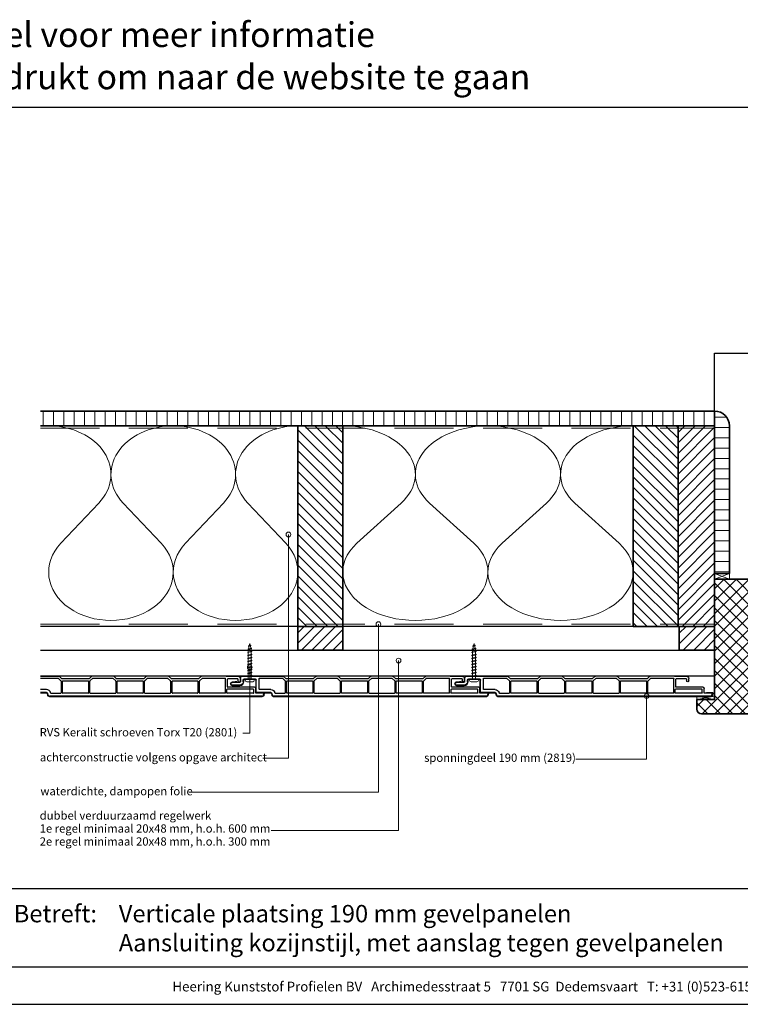
# Model space of a CAD drawing. Units: millimetres. Extents: x 20870 to 23086, y 3492 to 4327.
# Drawn here: x 21996 to 22606, y 3492 to 4327 of the extents above; entities that cross this region are included whole.
import ezdxf
from ezdxf.enums import TextEntityAlignment as Align

# ---------------------------------------------------------------- set-up
doc = ezdxf.new("R2010")
doc.units = ezdxf.units.MM
doc.header["$LTSCALE"] = 5
doc.header["$MEASUREMENT"] = 0
doc.linetypes.add('DASHED', pattern=[0.75, 0.5, -0.25])
for name, color, linetype, lineweight in [('Aanzichtlijnen', 7, 'Continuous', 25), ('Arcering overigen', 8, 'Continuous', 0), ('Attributes', 7, 'Continuous', 25), ('Doorsnede hout etc.', 7, 'Continuous', 35), ('Doorsnede kunststof', 7, 'Continuous', 25), ('Doorsnede Renolit', 7, 'Continuous', 5), ('Hulplijnen', 7, 'Continuous', 5), ('Tekst', 2, 'Continuous', 25)]:
    doc.layers.add(name, color=color, linetype=linetype, lineweight=lineweight)
doc.styles.add('Standaard', font='arial.ttf')

# ---------------------------------------------------------------- blocks, each defined once
blk = doc.blocks.new('Kader Keralit Landscape')
for p, q in [((0, 24.55133687386024), (277, 24.55133687386024)), ((0, 7.945785975696708), (229.4238296289368, 7.945785975696708))]:
    blk.add_line(p, q)
blk.add_lwpolyline([(277, 190), (0, 190), (0, 0), (277, 0)], close=True)
at = {"layer": 'Tekst', "style": 'Standaard'}
blk.add_text('Betreft:', height=3.681818181818585, dxfattribs=at).set_placement((3.07203168884007, 17.3721698667041))
blk.add_text('Heering Kunststof Profielen BV   Archimedesstraat 5   7701 SG  Dedemsvaart   T: +31 (0)523-615631   F: +31 (0)523-612668', height=2.061818181818408, dxfattribs=at).set_placement((114.7119148144666, 3.487856867835944), align=Align.MIDDLE)
for tag, p in [('BETREFT1', (25.31714674242539, 17.37006292847127)), ('BETREFT2', (25.31714674242539, 11.20668195363851))]:
    blk.add_attdef(tag, p, '', height=3.681818181818585, dxfattribs=at)
blk = doc.blocks.new('A$C0F354E6E')
at = {"color": 252}
for p, q in [((13.69421365963353, 27.0731580075153), (3.305786340366467, 41.19597263937612)), ((20.30578634036647, 27.0731580075153), (30.69421365963353, 41.19597263937612))]:
    blk.add_line(p, q, dxfattribs=at)
for centre, start, end in [((17, 51.26913064689143), 323.6626297687955, 216.3373702312358), ((0, 17), 270, 36.33737023120456), ((34, 17), 143.6626297687955, 270)]:
    blk.add_arc(centre, 17, start, end, dxfattribs=at)
blk = doc.blocks.new('TRG-ISO')
at = {"yscale": 0.96618357487921}
blk.add_blockref('A$C0F354E6E', (0, 0), dxfattribs=at)
blk = doc.blocks.new('2801')
at = {"layer": 'Hulplijnen', "linetype": 'Continuous'}
for p, q in [((0, 1.305197566717652), (1.927557456503564, 1.305197566717652)), ((1.82000000017797, 1.750000000015461), (2.666333268523886, -1.750000000015461)), ((1.82000000017797, 1.750000000015461), (2.320000000279833, 1.750000000015461)), ((2.320000000279833, 1.750000000015461), (3.166333268625749, -1.750000000015461)), ((2.427557456605427, 1.305197566717652), (4.487557456406648, 1.305197566717652)), ((4.380000000081054, 1.750000000015461), (5.22633326842697, -1.750000000015461)), ((4.380000000081054, 1.750000000015461), (4.880000000182918, 1.750000000015461)), ((4.880000000182918, 1.750000000015461), (5.726333268528833, -1.750000000015461)), ((4.987557456508512, 1.305197566717652), (7.047557456309733, 1.305197566717652)), ((6.939999999984138, 1.750000000015461), (7.786333268330054, -1.750000000015461)), ((6.939999999984138, 1.750000000015461), (7.440000000086002, 1.750000000015461)), ((7.440000000086002, 1.750000000015461), (8.286333268431918, -1.750000000015461)), ((7.547557456411596, 1.305197566717652), (9.607557456212817, 1.305197566717652)), ((9.499999999887223, 1.750000000015461), (10.34633326823314, -1.750000000015461)), ((9.499999999887223, 1.750000000015461), (9.999999999989086, 1.750000000015461)), ((9.999999999989086, 1.750000000015461), (10.846333268335, -1.750000000015461)), ((10.10755745631468, 1.305197566717652), (12.1675574561159, 1.305197566717652)), ((12.05999999979031, 1.750000000015461), (12.90633326813622, -1.750000000015461)), ((12.05999999979031, 1.750000000015461), (12.55999999989217, 1.750000000015461)), ((12.55999999989217, 1.750000000015461), (13.40633326823809, -1.750000000015461)), ((12.66755745621776, 1.305197566717652), (14.72755745601899, 1.305197566717652)), ((14.61999999969339, 1.750000000015461), (15.46633326803931, -1.750000000015461)), ((14.61999999969339, 1.750000000015461), (15.11999999979525, 1.750000000015461)), ((15.11999999979525, 1.750000000015461), (15.96633326814117, -1.750000000015461)), ((15.22755745612085, 1.305197566717652), (17.28755745592207, 1.305197566717652)), ((17.17999999959648, 1.750000000015461), (18.02633326794239, -1.750000000015461)), ((17.17999999959648, 1.750000000015461), (17.67999999969834, 1.750000000015461)), ((17.67999999969834, 1.750000000015461), (18.52633326804425, -1.750000000015461)), ((17.78755745602393, 1.305197566717652), (19.84755745582515, 1.305197566717652)), ((19.73999999949956, 1.750000000015461), (20.58633326784548, -1.750000000015461)), ((19.73999999949956, 1.750000000015461), (20.23999999960142, 1.750000000015461)), ((20.23999999960142, 1.750000000015461), (21.08633326794734, -1.750000000015461)), ((20.34755745592702, 1.305197566717652), (22.40755745572824, 1.305197566717652)), ((22.29999999940264, 1.750000000015461), (23.14633326774856, -1.750000000015461)), ((22.29999999940264, 1.750000000015461), (22.79999999950451, 1.750000000015461)), ((22.79999999950451, 1.750000000015461), (23.64633326785042, -1.750000000015461)), ((22.9075574558301, 1.305197566717652), (24.77191424886405, 1.305197566717652)), ((24.98012683702473, 1.253217056761969), (24.77191424886405, 1.305197566717652)), ((24.91883322821377, 1.506695962609228), (25.66270003172758, -1.569555331881929)), ((24.91883322821377, 1.506695962609228), (25.41883322831563, 1.506695962609228)), ((25.41883322831563, 1.506695962609228), (26.16270003182944, -1.569555331881929)), ((27.70459774752089, 0.573049788615208), (25.51225006185996, 1.120371887170222)), ((27.61212829248325, 0.9554559928110393), (28.05504951356852, -0.8762388392287903)), ((27.61212829248325, 0.9554559928110393), (28.11212829258511, 0.9554559928110393)), ((28.11212829258511, 0.9554559928110393), (28.55504951367038, -0.8762388392287903)), ((29.9999999999709, 0), (28.23672097235249, 0.4402046190234614)), ((29.9999999999709, 0), (28.43749213720002, -0.3900818688807703)), ((0, -1.305197566716743), (2.558775812198292, -1.305197566716743)), ((2.666333268523886, -1.750000000015461), (3.166333268625749, -1.750000000015461)), ((3.058775812300155, -1.305197566716743), (5.118775812101376, -1.305197566716743)), ((5.22633326842697, -1.750000000015461), (5.726333268528833, -1.750000000015461)), ((5.618775812203239, -1.305197566716743), (7.67877581200446, -1.305197566716743)), ((7.786333268330054, -1.750000000015461), (8.286333268431918, -1.750000000015461)), ((8.178775812106323, -1.305197566716743), (10.23877581190754, -1.305197566716743)), ((10.34633326823314, -1.750000000015461), (10.846333268335, -1.750000000015461)), ((10.73877581200941, -1.305197566716743), (12.79877581181063, -1.305197566716743)), ((12.90633326813622, -1.750000000015461), (13.40633326823809, -1.750000000015461)), ((13.29877581191249, -1.305197566716743), (15.35877581171371, -1.305197566716743)), ((15.46633326803931, -1.750000000015461), (15.96633326814117, -1.750000000015461)), ((15.85877581181558, -1.305197566716743), (17.9187758116168, -1.305197566716743)), ((18.02633326794239, -1.750000000015461), (18.52633326804425, -1.750000000015461)), ((18.41877581171866, -1.305197566716743), (20.47877581151988, -1.305197566716743)), ((20.58633326784548, -1.750000000015461), (21.08633326794734, -1.750000000015461)), ((20.97877581162174, -1.305197566716743), (23.03877581142297, -1.305197566716743)), ((23.14633326774856, -1.750000000015461), (23.64633326785042, -1.750000000015461)), ((23.53877581152483, -1.305197566716743), (24.77191424886405, -1.305197566716743)), ((25.55170159435511, -1.11052276711689), (24.77191424886405, -1.305197566716743)), ((25.66270003172758, -1.569555331881929), (26.16270003182944, -1.569555331881929)), ((27.96595773467925, -0.5078009699236645), (26.02323599687588, -0.9928036660739963)), ((28.05504951356852, -0.8762388392287903), (28.55504951367038, -0.8762388392287903))]:
    blk.add_line(p, q, dxfattribs=at)
at = {"layer": 'Hulplijnen'}
blk.add_lwpolyline([(-0.833333333277551, -3.999999999990905), (0, -3.999999999990905), (0, 3.999999999990905), (-0.833333333277551, 3.999999999991815, 0.414213562373095), (-2.333333333277551, 2.499999999991815), (-2.333333333277551, -2.499999999990905, 0.414213562373095)], format="xyb", close=True, dxfattribs=at)
at = {"layer": 'Attributes', "style": 'Standaard', "flags": 1}
for tag, p in [('BESTELNUMMER', (0.2107543332240311, 0.3444855006300713)), ('OMSCHRIJVING', (0.2107543332240311, -0.6555144993699287))]:
    blk.add_attdef(tag, p, '', height=0.16, dxfattribs=at)
blk = doc.blocks.new('2819')
at = {"layer": 'Doorsnede kunststof'}
for p, q in [((2, 0), (4.900000000001455, 0)), ((5.200000000000728, 2.64579248820155), (5.200000000000728, 0.3000000000001819)), ((5.504185832098301, 6.995871317022647), (5.2761060381672, 4.388907343154642)), ((7.700000000000728, 0.3000000000001819), (7.700000000000728, 6.900000000000546)), ((0, -1.999999999999091), (0, -36.17573593128782)), ((2.5, -3.5), (2.5, -12.5)), ((4.900000000001455, -2.5), (3.5, -2.5)), ((1.700000000000728, -16.29999999999927), (1.700000000000728, -35.59583694396542)), ((11.20000000000073, -16), (2, -16)), ((13, -13.5), (3.5, -13.5)), ((11.5, -25.83267301202068), (11.5, -16.29999999999927)), ((14, -25.83267301202068), (14, -14.5)), ((14.27764571352964, -29.26258539574701), (14.09413334214332, -29.21341340403251)), ((14.5, -29.55236314363447), (14.5, -37.79999999999973)), ((16.25881904510243, -27.20524873898285), (14.74118095489757, -26.79859883830977)), ((17, -208.5966501862681), (17, -28.17117456527194)), ((2.5, -38.79999999999973), (0.08786796564527322, -36.38786796564364)), ((4.116295090392668, -38.01213203435555), (1.700000000000728, -35.59583694396542)), ((2.5, -61.79999999999973), (2.5, -38.79999999999973)), ((4.200000000000728, -39.59999999999945), (4.200000000000728, -60.99999999999955)), ((4.328427124746668, -38.09999999999945), (14.20000000000073, -38.09999999999945)), ((14.20000000000073, -39.29999999999973), (4.5, -39.29999999999973)), ((14.5, -60.99999999999955), (14.5, -39.59999999999945)), ((0, -82.57573593128745), (0, -64.42426406871164)), ((0.08786796564527322, -64.21213203435582), (2.5, -61.79999999999973)), ((1.700000000000728, -65.00416305603403), (4.116295090392668, -62.58786796564345)), ((1.700000000000728, -65.00416305603403), (1.700000000000728, -81.99583694396551)), ((14.20000000000073, -62.49999999999955), (4.328427124746668, -62.49999999999955)), ((4.5, -61.29999999999973), (14.20000000000073, -61.29999999999973)), ((14.5, -62.79999999999973), (14.5, -84.19999999999982)), ((2.5, -85.19999999999982), (0.08786796564527322, -82.78786796564373)), ((4.116295090392668, -84.41213203435564), (1.700000000000728, -81.99583694396551)), ((2.5, -108.1999999999998), (2.5, -85.19999999999982)), ((4.200000000000728, -85.99999999999955), (4.200000000000728, -107.3999999999996)), ((4.328427124746668, -84.49999999999955), (14.20000000000073, -84.49999999999955)), ((14.20000000000073, -85.69999999999982), (4.5, -85.69999999999982)), ((14.5, -107.3999999999996), (14.5, -85.99999999999955)), ((0.08786796564527322, -110.6121320343555), (2.5, -108.1999999999998)), ((4.5, -107.6999999999998), (14.20000000000073, -107.6999999999998)), ((0, -128.9757359312875), (0, -110.8242640687117)), ((1.700000000000728, -111.4041630560341), (4.116295090392668, -108.9878679656435)), ((1.700000000000728, -111.4041630560341), (1.700000000000728, -128.3958369439652)), ((14.20000000000073, -108.8999999999996), (4.328427124746668, -108.8999999999996)), ((14.5, -109.1999999999998), (14.5, -130.5999999999995)), ((2.5, -131.5999999999995), (0.08786796564527322, -129.1878679656438)), ((4.116295090392668, -130.8121320343557), (1.700000000000728, -128.3958369439652)), ((2.5, -154.5999999999995), (2.5, -131.5999999999995)), ((4.200000000000728, -132.3999999999996), (4.200000000000728, -153.7999999999997)), ((4.328427124746668, -130.8999999999996), (14.20000000000073, -130.8999999999996)), ((14.20000000000073, -132.0999999999995), (4.5, -132.0999999999995)), ((14.5, -153.7999999999997), (14.5, -132.3999999999996)), ((0, -177.7757359312877), (0, -157.2242640687114)), ((0.08786796564527322, -157.0121320343555), (2.5, -154.5999999999995)), ((1.700000000000728, -157.8041630560338), (4.116295090392668, -155.3878679656436)), ((1.700000000000728, -157.8041630560338), (1.700000000000728, -176.9999999999995)), ((14.20000000000073, -155.2999999999997), (4.328427124746668, -155.2999999999997)), ((4.5, -154.0999999999995), (14.20000000000073, -154.0999999999995)), ((14.5, -176.9999999999995), (14.5, -155.5999999999995)), ((0.5, -178.3999999999996), (0.08786796564527322, -177.9878679656435)), ((0.5, -188.4999999999995), (0.5, -178.3999999999996)), ((14.20000000000073, -177.2999999999997), (2, -177.2999999999997)), ((2.5, -187.9999999999995), (2.5, -179.2999999999997)), ((9.200000000000728, -178.9999999999995), (2.799999999999272, -178.9999999999995)), ((9.5, -201.9999999999995), (9.5, -179.2999999999997)), ((11.20000000000073, -200.9999999999995), (11.20000000000073, -178.7999999999997)), ((14.20000000000073, -178.4999999999995), (11.5, -178.4999999999995)), ((14.5, -200.9999999999995), (14.5, -178.7999999999997)), ((4, -189.9999999999995), (2, -189.9999999999995)), ((2.5, -187.9999999999995), (4, -187.9999999999995)), ((14.5, -202.9999999999995), (10.5, -202.9999999999995)), ((14.20000000000073, -201.2999999999997), (11.5, -201.2999999999997)), ((14.4000216321474, -209.797058505409), (14.5, -202.9999999999995)), ((16.25881904510243, -209.5625760125572), (14.65176380902267, -209.9931851652573))]:
    blk.add_line(p, q, dxfattribs=at)
for centre, radius, start, end in [((4.900000000001455, 0.3000000000001819), 2.799999999999997, 270, 0), ((4.900000000001455, 0.3000000000001819), 0.3000000000000114, 270, 0), ((25.20000000000073, 2.64579248820155), 19.99999999999999, 174.9999999999712, 180), ((6.600000000002183, 6.900000000000546), 1.1, 0, 174.9999999999712), ((2, -2), 1.999999999999986, 90, 180), ((3.5, -3.5), 1, 90, 180), ((2, -16.29999999999927), 0.2999999999999972, 90, 180), ((3.5, -12.5), 1, 180, 270), ((11.20000000000073, -16.29999999999927), 0.3000000000000007, 0, 90), ((13, -14.5), 1, 0, 90), ((15, -25.83267301202068), 3.5, 180, 255.0000000000056), ((15, -25.83267301202068), 1, 180, 255.0000000000056), ((14.20000000000073, -29.55236314363447), 0.3000000000000007, 0, 75.00000000000556), ((16, -28.17117456527194), 1, 0, 75.00000000000556), ((0.2999999999992724, -36.17573593128782), 0.3000000000000007, 180, 225.0000000001105), ((4.328427124746668, -37.79999999999973), 0.2999999999999881, 225.0000000001105, 270), ((4.5, -39.59999999999945), 0.3000000000000185, 90, 180), ((14.20000000000073, -37.79999999999973), 0.2999999999999901, 270, 0), ((14.20000000000073, -39.59999999999945), 0.3000000000000007, 0, 90), ((0.2999999999992724, -64.42426406871164), 0.29999999999999, 134.9999999998895, 180), ((4.328427124746668, -62.79999999999973), 0.2999999999999901, 90, 134.9999999998895), ((4.5, -60.99999999999955), 0.3000000000000007, 180, 270), ((14.20000000000073, -60.99999999999955), 0.2999999999999901, 270, 0), ((14.20000000000073, -62.79999999999973), 0.3000000000000007, 0, 90), ((0.2999999999992724, -82.57573593128745), 0.2999999999999998, 180, 225.0000000001105), ((4.328427124746668, -84.19999999999982), 0.2999999999999982, 225.0000000001105, 270), ((4.5, -85.99999999999955), 0.300000000000018, 90, 180), ((14.20000000000073, -84.19999999999982), 0.2999999999999901, 270, 0), ((14.20000000000073, -85.99999999999955), 0.3000000000000007, 0, 90), ((4.5, -107.3999999999996), 0.3000000000000007, 180, 270), ((14.20000000000073, -107.3999999999996), 0.2999999999999794, 270, 0), ((0.2999999999992724, -110.8242640687117), 0.299999999999995, 134.9999999998895, 180), ((4.328427124746668, -109.1999999999998), 0.2999999999999829, 90, 134.9999999998895), ((14.20000000000073, -109.1999999999998), 0.3000000000000007, 0, 90), ((0.2999999999992724, -128.9757359312875), 0.2999999999999998, 180, 225.0000000001105), ((4.328427124746668, -130.5999999999995), 0.2999999999999931, 225.0000000001105, 270), ((4.5, -132.3999999999996), 0.3000000000000256, 90, 180), ((14.20000000000073, -130.5999999999995), 0.3000000000000043, 270, 0), ((14.20000000000073, -132.3999999999996), 0.3000000000000007, 0, 90), ((0.2999999999992724, -157.2242640687114), 0.2999999999999975, 134.9999999998895, 180), ((4.328427124746668, -155.5999999999995), 0.2999999999999829, 90, 134.9999999998895), ((4.5, -153.7999999999997), 0.3000000000000007, 180, 270), ((14.20000000000073, -153.7999999999997), 0.3000000000000114, 270, 0), ((14.20000000000073, -155.5999999999995), 0.3000000000000007, 0, 90), ((0.2999999999992724, -177.7757359312877), 0.2999999999999998, 180, 225.0000000001105), ((2, -176.9999999999995), 0.3000000000000007, 180, 270), ((2.799999999999272, -179.2999999999997), 0.2999999999999972, 90, 180), ((9.200000000000728, -179.2999999999997), 0.3000000000000114, 0, 90), ((11.5, -178.7999999999997), 0.2999999999999972, 90, 180), ((14.20000000000073, -176.9999999999995), 0.3000000000000114, 270, 0), ((14.20000000000073, -178.7999999999997), 0.3000000000000007, 0, 90), ((2, -188.4999999999995), 1.5, 180, 270), ((4, -188.9999999999995), 1, 270, 90), ((10.5, -201.9999999999995), 1, 180, 270), ((11.5, -200.9999999999995), 0.3000000000000007, 180, 270), ((14.20000000000073, -200.9999999999995), 0.3000000000000114, 270, 0), ((14.60000000000218, -209.7999999999997), 0.1999999999999994, 179.1572934897409, 284.9999999999944), ((16, -208.5966501862681), 0.9999999999999307, 284.9999999999944, 0)]:
    blk.add_arc(centre, radius, start, end, dxfattribs=at)
at = {"layer": 'Doorsnede Renolit'}
for p, q in [((5.006088483052736, 7.039449188396247), (4.778008689121634, 4.432485214528242)), ((8.200000000000728, 0.3000000000001819), (8.200000000000728, 6.900000000000546)), ((3, -3.5), (3, -12.5)), ((4.900000000001455, -3), (3.5, -3)), ((13, -13), (3.5, -13)), ((14.5, -25.83267301202068), (14.5, -14.5)), ((16.38822856765546, -26.7222858258383), (14.87059047745061, -26.31563592516522)), ((17.5, -208.5966501862681), (17.5, -28.17117456527194)), ((13.90007571251044, -209.7897047689335), (13.97062802583605, -204.9931851652573)), ((16.38822856765546, -210.0455389257017), (14.78117333157206, -210.4761480784018))]:
    blk.add_line(p, q, dxfattribs=at)
for centre, radius, start, end in [((6.600000000002183, 6.900000000000546), 1.6, 0, 174.9999999999712), ((25.19999999999709, 2.64579248820155), 20.49999999999701, 174.9999999999712, 179.0128970569793), ((4.900000000001455, 0.3000000000001819), 3.299999999999997, 270, 0), ((3.5, -3.5), 0.5, 90, 180), ((3.5, -12.5), 0.5, 180, 270), ((13, -14.5), 1.5, 0, 90), ((15, -25.83267301202068), 0.5, 180, 255.0000000000056), ((16, -28.17117456527194), 1.5, 0, 75.00000000000556), ((14.60000000000218, -209.7999999999997), 0.6999999999999994, 179.1572934897409, 284.9999999999944), ((16, -208.5966501862681), 1.499999999999931, 284.9999999999944, 0)]:
    blk.add_arc(centre, radius, start, end, dxfattribs=at)
at = {"layer": 'Attributes', "style": 'Standaard', "flags": 1}
for tag, p in [('OMSCHRIJVING', (0.3048838502181752, -5.127899442515627)), ('BESTELNUMMER', (0.3048838502181752, -4.127899442515627)), ('MATERIAAL', (0.3048838502181752, -6.127899442515627)), ('KLEUR', (0.3048838502181752, -7.127899442515627)), ('BEVESTIGING', (0.3048838502181752, -8.127899442515627)), ('OPMERKING', (0.3048838502181752, -9.127899442515627))]:
    blk.add_attdef(tag, p, '', height=0.16, dxfattribs=at)

msp = doc.modelspace()

# ---------------------------------------------------------------- hatches: boundary and pattern name
at = {"layer": 'Arcering overigen'}
h = msp.add_hatch(dxfattribs=at)
h.set_pattern_fill('ANSI31', color=256, scale=70, angle=404.9999999999999, style=0)
h.set_pattern_definition([(90, (28472.91550633367, -14031.38805399827), (-8.75, 3.200318233727343e-15), [])])
edge = h.paths.add_edge_path()
edge.add_line((22013.08824473587, 3982.549373490428), (22584.31703564046, 3982.549373490428))
edge.add_line((22584.31703564045, 3982.549373490428), (22584.31703564045, 3995.049561732367))
edge.add_line((22584.31703564045, 3995.049561732367), (22013.08824473587, 3995.049561732367))
h = msp.add_hatch(dxfattribs=at)
h.set_pattern_fill('ANSI31', color=256, scale=70, angle=315, style=0)
h.set_pattern_definition([(0, (546.9998626832057, 0), (2.664535259100376e-15, 8.75), [])])
edge = h.paths.add_edge_path()
edge.add_line((22596.81703564045, 3857.549870683816), (22596.81703564045, 3982.549561732367))
edge.add_arc((22584.31703564045, 3982.549561732367), 12.5, 0, 90)
edge.add_line((22584.31703564045, 3995.049561732367), (22584.31703564045, 3857.549870683816))
edge.add_line((22584.31703564045, 3857.549870683816), (22596.81703564045, 3857.549870683816))
h = msp.add_hatch(dxfattribs=at)
h.set_pattern_fill('ANSI31', color=256, scale=50, angle=90, style=0)
h.set_pattern_definition([(135, (26630.08292967324, -14031.38782538803), (-4.419417382415922, -4.419417382415921), [])])
h.paths.add_polyline_path([(22269.22329247884, 3812.549602100665), (22269.22329247884, 3982.549602100665), (22231.22329247884, 3982.549602100665), (22231.22329247884, 3812.549602100665)])
h = msp.add_hatch(dxfattribs=at)
h.set_pattern_fill('ANSI31', color=256, scale=50, angle=90, style=0)
h.set_pattern_definition([(135, (0, 0), (-4.419417382415922, -4.419417382415921), [])])
h.paths.add_polyline_path([(22515.31717295725, 3812.549373490428), (22553.31717295725, 3812.549373490428), (22553.31717295725, 3982.549373490428), (22515.31717295725, 3982.549373490428)])
h = msp.add_hatch(dxfattribs=at)
h.set_pattern_fill('ANSI31', color=256, scale=50, style=0)
h.set_pattern_definition([(45, (554, 0), (-4.419417382415921, 4.419417382415922), [])])
h.paths.add_polyline_path([(22553.31717295725, 3812.549373490428), (22584.31703564045, 3812.549373490428), (22584.31703564045, 3982.549373490428), (22553.31717295725, 3982.549373490428)])
h = msp.add_hatch(dxfattribs=at)
h.set_pattern_fill('ANSI37', color=256, scale=60, angle=89.99999999999999, style=0)
h.set_pattern_definition([(135, (0, -8.495660235895684), (-5.303300858899108, -5.303300858899104), []), (225, (0, -8.495660235895684), (5.303300858899104, -5.303300858899108), [])])
edge = h.paths.add_edge_path()
edge.add_line((22569.31703564045, 3750.549931713676), (22569.31703564045, 3742.549931713676))
edge.add_arc((22573.31703564045, 3742.549931713676), 4, 180, 270)
edge.add_line((22573.31703564045, 3738.549931713676), (22632.31703564045, 3738.549931713676))
edge.add_arc((22632.31703564045, 3742.549931713676), 4, 270, 360)
edge.add_line((22636.31703564045, 3742.549931713676), (22636.31703564045, 3794.549931713676))
edge.add_line((22636.31703564045, 3794.549931713676), (22635.31703564045, 3795.549931713676))
edge.add_line((22635.31703564045, 3795.549931713676), (22619.31703564045, 3795.549931713676))
edge.add_line((22619.31703564045, 3795.549931713676), (22619.31703564044, 3848.549931713676))
edge.add_arc((22615.31703564045, 3848.549931713678), 3.999999999996362, 359.9999999999674, 450.0000000000521)
edge.add_line((22615.31703564044, 3852.549931713676), (22584.31703564045, 3852.549931713676))
edge.add_line((22584.31703564045, 3852.549931713676), (22584.31703564045, 3750.549931713676))
edge.add_line((22584.31703564045, 3750.549931713676), (22569.31703564045, 3750.549931713676))
h = msp.add_hatch(dxfattribs=at)
h.set_pattern_fill('ANSI31', color=256, scale=50, style=0)
h.set_pattern_definition([(45, (684.431021950666, 0.0001560321188662783), (-4.419417382415921, 4.419417382415922), [])])
h.paths.add_polyline_path([(22231.22329247884, 3812.549529522551), (22269.22329247884, 3812.549674678779), (22269.22329247884, 3792.550076869542), (22231.22329247884, 3792.549931713314)])
h = msp.add_hatch(dxfattribs=at)
h.set_pattern_fill('ANSI31', color=256, scale=50, style=0)
h.set_pattern_definition([(45, (610.2750017836916, -7.90649896771356e-05), (-4.419417382415921, 4.419417382415922), [])])
h.paths.add_polyline_path([(22554.31703564045, 3812.5492283342), (22584.31703564045, 3812.549373490428), (22584.31703564045, 3792.549775681191), (22554.31703564045, 3792.549630524963)])
at = {"layer": 'Hulplijnen'}
h = msp.add_hatch(color=256, dxfattribs=at)
edge = h.paths.add_edge_path()
edge.add_arc((22223.20799178861, 3890.473660638178), 2, -1.272221872585407e-14, 360)
h = msp.add_hatch(color=256, dxfattribs=at)
edge = h.paths.add_edge_path()
edge.add_arc((22299.51785601871, 3814.549476744529), 2, -1.272221872585407e-14, 360)
h = msp.add_hatch(color=256, dxfattribs=at)
edge = h.paths.add_edge_path()
edge.add_arc((22190.48246399925, 3777.972844440644), 2, -1.272221872585407e-14, 360)
h = msp.add_hatch(color=256, dxfattribs=at)
edge = h.paths.add_edge_path()
edge.add_arc((22316.5003596542, 3783.682526526746), 2, -1.272221872585407e-14, 360)
h = msp.add_hatch(color=256, dxfattribs=at)
edge = h.paths.add_edge_path()
edge.add_arc((22526.63650758989, 3753.5496778015), 2, -1.272221872585407e-14, 360)

# ---------------------------------------------------------------- linework, layer by layer
at = {"layer": 'Aanzichtlijnen'}
for points in [[(22584.31703564045, 3995.04956173237), (22584.31703564045, 4044.04956173237), (23031.61827776896, 4044.04956173237)], [(22013.08824473587, 3982.549561732367), (22584.31703564045, 3982.549561732367)], [(22550.22329247884, 3812.549378003045), (22013.08824473587, 3812.549791842159)], [(22553.31717295725, 3812.549373490428), (22013.08824473587, 3812.549780961087)], [(22013.08824473587, 3792.549677806222), (22584.31703564045, 3792.549677806222), (22584.31701567315, 3770.549677806584), (22013.08824473587, 3770.54967780616)]]:
    msp.add_lwpolyline(points, dxfattribs=at)
at = {"layer": 'Arcering overigen', "linetype": 'DASHED', "ltscale": 20}
msp.add_line((22013.08824473587, 3980.549561732367), (22584.31703564045, 3980.549561732367), dxfattribs=at)
msp.add_lwpolyline([(22013.08824473587, 3814.549792735701), (22584.31702885424, 3814.549413239626), (22584.31702885424, 3814.549413239626), (22584.31702885424, 3814.549413239626)], dxfattribs=at)
at = {"layer": 'Doorsnede hout etc.'}
msp.add_lwpolyline([(22013.08824473587, 3982.549373490428), (22584.31703564045, 3982.549373490428), (22584.31703564045, 3995.049561732367), (22013.08824473587, 3995.049561732367)], dxfattribs=at)
for points in [[(22596.81703564045, 3857.549870683816), (22596.81703564045, 3982.549561732367, 0.414213562373095), (22584.31703564045, 3995.049561732367), (22584.31703564045, 3995.049561732367), (22584.31703564045, 3857.549870683816)], [(22569.31703564045, 3750.549931713676), (22569.31703564045, 3742.549931713676, 0.414213562373095), (22573.31703564045, 3738.549931713676), (22632.31703564045, 3738.549931713676, 0.414213562373095), (22636.31703564045, 3742.549931713676), (22636.31703564045, 3742.549931713676), (22636.31703564045, 3742.549931713676), (22636.31703564045, 3742.549931713676), (22636.31703564045, 3742.549931713676), (22636.31703564045, 3794.549931713676), (22635.31703564045, 3795.549931713676), (22619.31703564045, 3795.549931713676), (22619.31703564044, 3848.549931713676, 0.414213562373428), (22615.31703564044, 3852.549931713676), (22584.31703564045, 3852.549931713676, 0.4142135623735612), (22584.31703564045, 3852.549931713676), (22584.31703564045, 3852.549931713676), (22584.31703564045, 3852.549931713676), (22584.31703564045, 3750.549931713676)]]:
    msp.add_lwpolyline(points, format="xyb", close=True, dxfattribs=at)
for points in [[(22269.22329247884, 3812.549602100665), (22269.22329247884, 3982.549602100665), (22231.22329247884, 3982.549602100665), (22231.22329247884, 3812.549602100665)], [(22515.31717295725, 3812.549373490428), (22553.31717295725, 3812.549373490428), (22553.31717295725, 3812.549373490428), (22553.31717295725, 3812.549373490428), (22553.31717295725, 3982.549373490428), (22515.31717295725, 3982.549373490428)], [(22553.31717295725, 3812.549373490428), (22584.31703564045, 3812.549373490428), (22584.31703564045, 3982.549373490428), (22553.31717295725, 3982.549373490428)], [(22231.22329247884, 3812.549529522551), (22269.22329247884, 3812.549674678779), (22269.22329247884, 3792.550076869542), (22231.22329247884, 3792.549931713314)], [(22554.31703564045, 3812.5492283342), (22584.31703564045, 3812.549373490428), (22584.31703564045, 3792.549775681191), (22554.31703564045, 3792.549630524963)]]:
    msp.add_lwpolyline(points, close=True, dxfattribs=at)
at = {"layer": 'Doorsnede kunststof'}
for p, q in [((22013.08824473587, 3770.549677806584), (22028.65819993053, 3770.549677806584)), ((22013.08824473587, 3768.849677806583), (22028.07830094321, 3768.849677806583)), ((22030.4945960336, 3766.433382716191), (22028.07830094321, 3768.849677806583)), ((22031.28246399925, 3768.049677806584), (22028.87033196489, 3770.461809840939)), ((22030.58246399925, 3766.221250681837), (22030.58246399925, 3756.349677806583)), ((22054.28246399925, 3768.049677806584), (22031.28246399925, 3768.049677806584)), ((22031.78246399925, 3756.349677806583), (22031.78246399925, 3766.049677806584)), ((22032.08246399925, 3766.349677806583), (22053.48246399925, 3766.349677806583)), ((22053.78246399925, 3766.049677806584), (22053.78246399925, 3756.349677806583)), ((22056.6945960336, 3770.461809840939), (22054.28246399925, 3768.049677806584)), ((22054.98246399925, 3756.349677806583), (22054.98246399925, 3766.221250681837)), ((22057.48662705528, 3768.849677806583), (22055.07033196489, 3766.433382716191)), ((22075.05819993054, 3770.549677806584), (22056.90672806796, 3770.549677806584)), ((22057.48662705528, 3768.849677806583), (22074.47830094321, 3768.849677806583)), ((22076.8945960336, 3766.433382716191), (22074.47830094321, 3768.849677806583)), ((22077.68246399925, 3768.049677806584), (22075.27033196489, 3770.461809840939)), ((22076.98246399925, 3766.221250681837), (22076.98246399925, 3756.349677806583)), ((22100.68246399925, 3768.049677806584), (22077.68246399925, 3768.049677806584)), ((22078.18246399925, 3756.349677806583), (22078.18246399925, 3766.049677806584)), ((22078.48246399925, 3766.349677806583), (22099.88246399925, 3766.349677806583)), ((22100.18246399925, 3766.049677806584), (22100.18246399925, 3756.349677806583)), ((22103.0945960336, 3770.461809840939), (22100.68246399925, 3768.049677806584)), ((22101.38246399925, 3756.349677806583), (22101.38246399925, 3766.221250681837)), ((22103.88662705528, 3768.849677806583), (22101.47033196489, 3766.433382716191)), ((22121.45819993053, 3770.549677806584), (22103.30672806796, 3770.549677806584)), ((22103.88662705528, 3768.849677806583), (22120.87830094321, 3768.849677806583)), ((22123.2945960336, 3766.433382716191), (22120.87830094321, 3768.849677806583)), ((22124.08246399925, 3768.049677806584), (22121.67033196489, 3770.461809840939)), ((22123.38246399925, 3766.221250681837), (22123.38246399925, 3756.349677806583)), ((22147.08246399925, 3768.049677806584), (22124.08246399925, 3768.049677806584)), ((22124.58246399925, 3756.349677806583), (22124.58246399925, 3766.049677806584)), ((22124.88246399925, 3766.349677806583), (22146.28246399925, 3766.349677806583)), ((22146.58246399925, 3766.049677806584), (22146.58246399925, 3756.349677806583)), ((22149.4945960336, 3770.461809840939), (22147.08246399925, 3768.049677806584)), ((22147.78246399925, 3756.349677806583), (22147.78246399925, 3766.221250681837)), ((22150.28662705528, 3768.849677806583), (22147.87033196489, 3766.433382716191)), ((22170.25819993054, 3770.549677806584), (22149.70672806796, 3770.549677806584)), ((22150.28662705528, 3768.849677806583), (22169.48246399925, 3768.849677806583)), ((22169.78246399925, 3756.349677806583), (22169.78246399925, 3768.549677806584)), ((22170.88246399925, 3770.049677806584), (22170.47033196489, 3770.461809840939)), ((22180.98246399925, 3770.049677806584), (22170.88246399925, 3770.049677806584)), ((22171.48246399925, 3761.349677806583), (22171.48246399925, 3767.749677806585)), ((22180.48246399925, 3768.049677806584), (22171.78246399925, 3768.049677806584)), ((22180.48246399925, 3768.049677806584), (22180.48246399925, 3766.549677806584)), ((22182.48246399925, 3766.549677806584), (22182.48246399925, 3768.549677806584)), ((22018.31513701127, 3759.049677806584), (22013.08824473587, 3759.049677806584)), ((22018.31513701127, 3756.549677806584), (22013.08824473587, 3756.549677806584)), ((22019.68771273823, 3754.290858761482), (22019.28106283756, 3755.808496851686)), ((22021.74504939499, 3756.272032093054), (22021.69587740328, 3756.455544464441)), ((22022.03482714288, 3756.049677806584), (22030.28246399925, 3756.049677806584)), ((22053.48246399925, 3756.049677806584), (22032.08246399925, 3756.049677806584)), ((22055.28246399925, 3756.049677806584), (22076.68246399925, 3756.049677806584)), ((22099.88246399925, 3756.049677806584), (22078.48246399925, 3756.049677806584)), ((22101.68246399925, 3756.049677806584), (22123.08246399925, 3756.049677806584)), ((22146.28246399925, 3756.049677806584), (22124.88246399925, 3756.049677806584)), ((22169.48246399925, 3756.049677806584), (22148.08246399925, 3756.049677806584)), ((22170.98246399925, 3756.349677806583), (22170.98246399925, 3759.049677806584)), ((22193.48246399925, 3759.349677806583), (22171.28246399925, 3759.349677806583)), ((22193.48246399925, 3756.049677806584), (22171.28246399925, 3756.049677806584)), ((22194.48246399925, 3761.049677806584), (22171.78246399925, 3761.049677806584)), ((22193.78246399925, 3756.349677806583), (22193.78246399925, 3759.049677806584)), ((22195.48246399925, 3756.049677806584), (22195.48246399925, 3760.049677806584)), ((22202.27952250466, 3756.149656174437), (22195.48246399925, 3756.049677806584)), ((22202.04504001181, 3754.290858761482), (22202.47564916451, 3755.897913997561)), ((22201.07911418552, 3753.549677806584), (22020.65363856452, 3753.549677806584))]:
    msp.add_line(p, q, dxfattribs=at)
for centre, radius, start, end in [((22028.65819993053, 3770.249677806585), 0.3000000000000007, 44.99999999987104, 90), ((22030.28246399925, 3766.221250681837), 0.2999999999999881, 0, 44.99999999987104), ((22032.08246399925, 3766.049677806584), 0.3000000000000185, 90, 180), ((22053.48246399925, 3766.049677806584), 0.3000000000000007, 0, 90), ((22055.28246399925, 3766.221250681837), 0.2999999999999901, 135.0000000001289, 180), ((22056.90672806796, 3770.249677806585), 0.29999999999999, 90, 135.0000000001289), ((22075.05819993054, 3770.249677806585), 0.2999999999999998, 44.99999999987104, 90), ((22076.68246399925, 3766.221250681837), 0.2999999999999982, 0, 44.99999999987104), ((22078.48246399925, 3766.049677806584), 0.300000000000018, 90, 180), ((22099.88246399925, 3766.049677806584), 0.3000000000000007, 0, 90), ((22101.68246399925, 3766.221250681837), 0.2999999999999829, 135.0000000001289, 180), ((22103.30672806796, 3770.249677806585), 0.299999999999995, 90, 135.0000000001289), ((22121.45819993053, 3770.249677806585), 0.2999999999999998, 44.99999999987104, 90), ((22123.08246399925, 3766.221250681837), 0.2999999999999931, 0, 44.99999999987104), ((22124.88246399925, 3766.049677806584), 0.3000000000000256, 90, 180), ((22146.28246399925, 3766.049677806584), 0.3000000000000007, 0, 90), ((22148.08246399925, 3766.221250681837), 0.2999999999999829, 135.0000000001289, 180), ((22149.70672806796, 3770.249677806585), 0.2999999999999975, 90, 135.0000000001289), ((22169.48246399925, 3768.549677806584), 0.3000000000000007, 0, 90), ((22170.25819993054, 3770.249677806585), 0.2999999999999998, 44.99999999987104, 90), ((22171.78246399925, 3767.749677806585), 0.2999999999999972, 90, 180), ((22181.48246399925, 3766.549677806584), 1, 180, 0), ((22180.98246399925, 3768.549677806584), 1.5, 0, 90), ((22018.31513701127, 3755.549677806584), 3.5, 15.00000000002143, 90), ((22018.31513701127, 3755.549677806584), 1, 15.00000000002143, 90), ((22022.03482714288, 3756.349677806583), 0.3000000000000007, 195.0000000000215, 270), ((22030.28246399925, 3756.349677806583), 0.2999999999999901, 270, 0), ((22032.08246399925, 3756.349677806583), 0.3000000000000007, 180, 270), ((22053.48246399925, 3756.349677806583), 0.2999999999999901, 270, 0), ((22055.28246399925, 3756.349677806583), 0.3000000000000007, 180, 270), ((22076.68246399925, 3756.349677806583), 0.2999999999999901, 270, 0), ((22078.48246399925, 3756.349677806583), 0.3000000000000007, 180, 270), ((22099.88246399925, 3756.349677806583), 0.2999999999999794, 270, 0), ((22101.68246399925, 3756.349677806583), 0.3000000000000007, 180, 270), ((22123.08246399925, 3756.349677806583), 0.3000000000000043, 270, 0), ((22124.88246399925, 3756.349677806583), 0.3000000000000007, 180, 270), ((22146.28246399925, 3756.349677806583), 0.3000000000000114, 270, 0), ((22148.08246399925, 3756.349677806583), 0.3000000000000007, 180, 270), ((22169.48246399925, 3756.349677806583), 0.3000000000000114, 270, 0), ((22171.28246399925, 3759.049677806584), 0.2999999999999972, 90, 180), ((22171.28246399925, 3756.349677806583), 0.3000000000000007, 180, 270), ((22171.78246399925, 3761.349677806583), 0.3000000000000114, 180, 270), ((22193.48246399925, 3759.049677806584), 0.3000000000000007, 0, 90), ((22193.48246399925, 3756.349677806583), 0.3000000000000114, 270, 0), ((22194.48246399925, 3760.049677806584), 1, 0, 90), ((22202.28246399925, 3755.949677806582), 0.1999999999999994, 344.9999999999786, 90.84270651036333), ((22020.65363856452, 3754.549677806584), 1, 195.0000000000215, 270), ((22201.07911418552, 3754.549677806584), 0.9999999999999307, 270, 344.9999999999786)]:
    msp.add_arc(centre, radius, start, end, dxfattribs=at)
at = {"layer": 'Doorsnede Renolit'}
for p, q in [((22018.31513701127, 3756.049677806584), (22013.08824473587, 3756.049677806584)), ((22019.20474982509, 3754.161449238929), (22018.79809992441, 3755.679087329133)), ((22202.27216876818, 3756.649602094074), (22197.47564916451, 3756.579049780748)), ((22202.52800292495, 3754.161449238929), (22202.95861207765, 3755.768504475012)), ((22201.07911418552, 3753.049677806584), (22020.65363856452, 3753.049677806584))]:
    msp.add_line(p, q, dxfattribs=at)
for centre, radius, start, end in [((22018.31513701127, 3755.549677806584), 0.5, 15.00000000002143, 90), ((22202.28246399925, 3755.949677806582), 0.6999999999999994, 344.9999999999786, 90.84270651036333), ((22020.65363856452, 3754.549677806584), 1.5, 195.0000000000215, 270), ((22201.07911418552, 3754.549677806584), 1.499999999999931, 270, 344.9999999999786)]:
    msp.add_arc(centre, radius, start, end, dxfattribs=at)
at = {"layer": 'Hulplijnen'}
for points in [[(22201.43595563537, 3700.931020114763), (22223.20799178861, 3700.931020114763), (22223.20799178861, 3890.473660638178)], [(22584.31703564045, 3852.549992743535), (22596.81673047605, 3857.549870683816), (22596.8168830507, 3852.549931713676), (22584.3168830658, 3857.549931713676)], [(22139.08966653202, 3672.151930390346), (22299.51790477438, 3672.151930390346), (22299.51785601871, 3814.549476744529)], [(22208.61406941318, 3639.552408108362), (22316.5003596542, 3639.552408108362), (22316.5003596542, 3783.682526526746)], [(22184.70231323757, 3722.024216283806), (22190.48246399925, 3722.024216283806), (22190.48246399925, 3777.972844440644)], [(22190.48246399925, 3728.803243713633), (22190.48246399925, 3728.803243713633), (22190.48246399925, 3777.972844440644)], [(22466.7557659091, 3700.088163751285), (22526.63650758989, 3700.088163751285), (22526.63650758989, 3753.5496778015)], [(22569.31703564045, 3753.549931713676), (22584.31703564045, 3750.549931713676), (22584.31703564045, 3753.549931713676), (22569.31703564045, 3750.549931713676)]]:
    msp.add_lwpolyline(points, dxfattribs=at)
for points in [[(22596.8168830507, 3852.549931713676), (22596.8168830507, 3857.549870683816), (22584.31703564045, 3857.549870683816), (22584.31703564045, 3852.549931713676)], [(22569.31703564045, 3750.549931713676), (22584.31703564045, 3750.549931713676), (22584.31703564045, 3753.549931713676), (22569.31703564045, 3753.549931713676)]]:
    msp.add_lwpolyline(points, close=True, dxfattribs=at)
for centre in [(22223.20799178861, 3890.473660638178), (22299.51785601871, 3814.549476744529), (22190.48246399925, 3777.972844440644), (22316.5003596542, 3783.682526526746), (22526.63650758989, 3753.5496778015)]:
    msp.add_circle(centre, 2, dxfattribs=at)

# ---------------------------------------------------------------- block references
at = {"xscale": 4, "yscale": 4, "zscale": 4}
msp.add_blockref('Kader Keralit Landscape', (21978.19973344812, 3492.349227240622), dxfattribs=at).add_auto_attribs({'BETREFT1': 'Verticale plaatsing 190 mm gevelpanelen', 'BETREFT2': 'Aansluiting kozijnstijl, met aanslag tegen gevelpanelen'})
at = {"xscale": -1, "rotation": 90}
for p in [(22182.48246399925, 3770.549677806584), (22372.48246399925, 3770.549677806584)]:
    msp.add_blockref('2819', p, dxfattribs=at)
at = {"layer": 'Arcering overigen', "yscale": 2.5}
for p, xscale, zscale, rotation in [((22125.65583726575, 3982.549487795547), 3.104925153327942, 3.104925153327928, 180.000062038067), ((22231.22329247884, 3982.549602100665), 3.104925153327942, 3.104925153327928, 180.000062038067), ((22392.27023271805, 3982.549487795547), 3.619027654095786, 3.61902765409576, 179.9999467747768), ((22515.31717295725, 3982.549373490428), 3.619027654095786, 3.61902765409576, 179.9999467747768)]:
    msp.add_blockref('TRG-ISO', p, dxfattribs=dict(at, xscale=xscale, zscale=zscale, rotation=rotation))
at = {"layer": 'Hulplijnen', "rotation": 90}
for p in [(22190.48246399925, 3768.049677806584), (22380.48246399925, 3768.049677806584)]:
    msp.add_blockref('2801', p, dxfattribs=at)

# ---------------------------------------------------------------- texts
at = {"layer": 'Tekst', "style": 'Standaard'}
for s, p in [('Dubbelklik op een profiel voor meer informatie', (21983.98817441167, 4303.554407119282)), ('Klik op het profiel met "Ctrl" ingedrukt om naar de website te gaan', (21983.98817441167, 4267.798723239721))]:
    msp.add_text(s, height=21, dxfattribs=at).set_placement(p, align=Align.CENTER)
for s, p in [('RVS Keralit schroeven Torx T20 (2801)', (22012.46355254436, 3719.392020043628)), ('achterconstructie volgens opgave architect', (22012.64301168818, 3698.198873899913)), ('sponningdeel 190 mm (2819)', (22338.19091399726, 3697.814867358886)), ('waterdichte, dampopen folie', (22013.06746867086, 3669.475889232728)), ('dubbel verduurzaamd regelwerk', (22012.48952097589, 3648.83548388219)), ('1e regel minimaal 20x48 mm, h.o.h. 600 mm', (22012.48952097589, 3637.83548388219)), ('2e regel minimaal 20x48 mm, h.o.h. 300 mm', (22012.48952097589, 3626.83548388219))]:
    msp.add_text(s, height=7, dxfattribs=at).set_placement(p)

doc.saveas('drawing.dxf')
